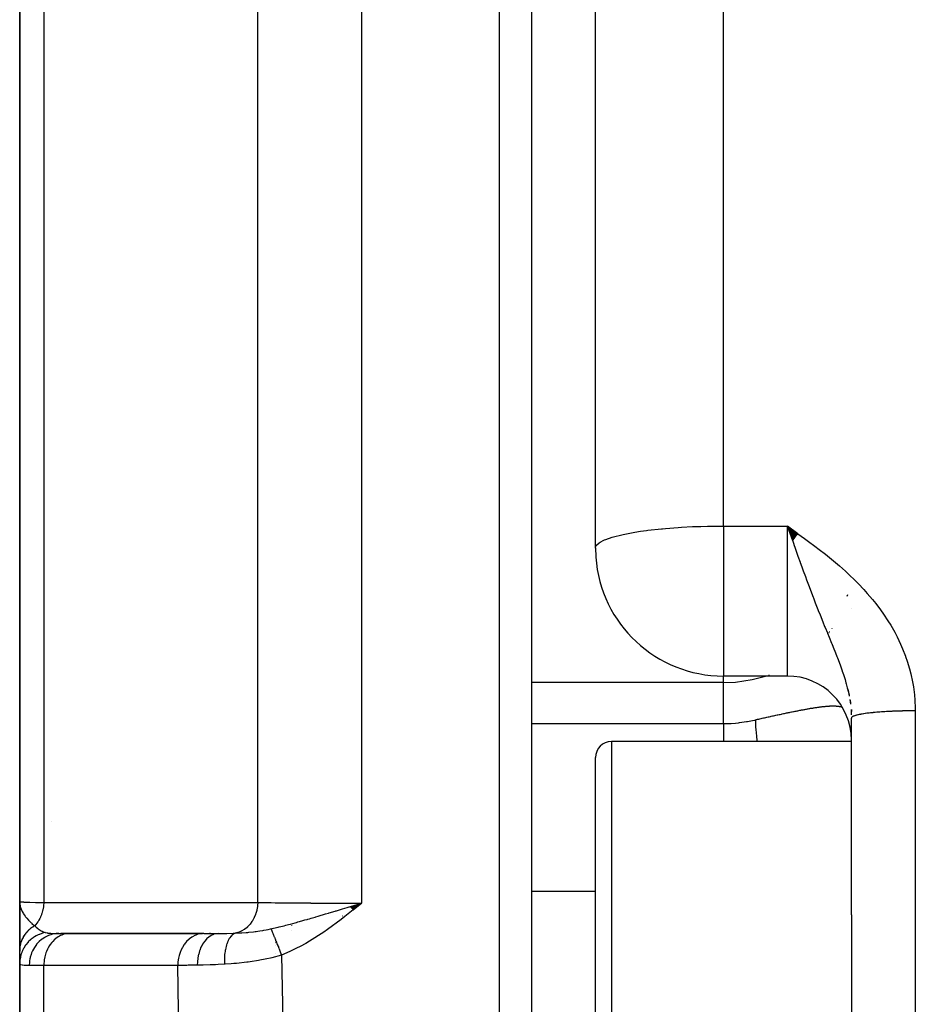
# Model space of a CAD drawing. Units: millimetres. Extents: x -243 to 393, y -254 to 254.
# Drawn here: x -41 to -27, y 197 to 213 of the extents above; entities that cross this region are included whole.
import ezdxf

# ---------------------------------------------------------------- set-up
doc = ezdxf.new("R2010")
doc.units = ezdxf.units.MM
doc.linetypes.add('DASHED', pattern=[9.652, 8.128, -1.524])
doc.layers.add('nevidi', color=4, linetype='DASHED')

msp = doc.modelspace()

# ---------------------------------------------------------------- linework, layer by layer
at = {"color": 2}
for p, q in [((-33, 244.5), (-33, 148.5)), ((-32, 204.525), (-32, 242.302)), ((-32, 204.525), (-32, 242.302)), ((-41, 224.275), (-41, 199)), ((-41, 199), (-41, 224.275)), ((-28.835, 204.748), (-29, 204.87)), ((-28.838, 204.745), (-29, 204.87)), ((-28.84, 204.742), (-29, 204.87)), ((-28.842, 204.739), (-29, 204.87)), ((-28.844, 204.736), (-29, 204.87)), ((-28.847, 204.732), (-29, 204.87)), ((-28.849, 204.729), (-29, 204.87)), ((-28.851, 204.726), (-29, 204.87)), ((-28.854, 204.723), (-29, 204.87)), ((-28.856, 204.72), (-29, 204.87)), ((-28.858, 204.717), (-29, 204.87)), ((-28.861, 204.713), (-29, 204.87)), ((-28.863, 204.71), (-29, 204.87)), ((-28.865, 204.707), (-29, 204.87)), ((-28.867, 204.704), (-29, 204.87)), ((-28.87, 204.701), (-29, 204.87)), ((-28.872, 204.698), (-29, 204.87)), ((-28.874, 204.694), (-29, 204.87)), ((-28.877, 204.691), (-29, 204.87)), ((-28.879, 204.688), (-29, 204.87)), ((-28.881, 204.685), (-29, 204.87)), ((-28.884, 204.682), (-29, 204.87)), ((-28.886, 204.678), (-29, 204.87)), ((-28.888, 204.675), (-29, 204.87)), ((-28.89, 204.672), (-29, 204.87)), ((-28.893, 204.669), (-29, 204.87)), ((-28.895, 204.666), (-29, 204.87)), ((-28.897, 204.662), (-29, 204.87)), ((-28.9, 204.659), (-29, 204.87)), ((-28.902, 204.656), (-29, 204.87)), ((-28.904, 204.653), (-29, 204.87)), ((-28.906, 204.65), (-29, 204.87)), ((-28.909, 204.646), (-29, 204.87)), ((-28.911, 204.643), (-29, 204.87)), ((-28.913, 204.64), (-29, 204.87)), ((-28.916, 204.637), (-29, 204.87)), ((-28.986, 204.83), (-28.966, 204.775)), ((-28, 203.583), (-28, 203.581)), ((-28, 203.581), (-28, 203.583)), ((-41, 201.146), (-41, 202.841)), ((-29, 202.525), (-30, 202.525)), ((-29, 202.525), (-30, 202.525)), ((-28.056, 202.32), (-28.032, 202.224)), ((-28.02, 202.148), (-28.015, 202.107)), ((-28.014, 202.111), (-28.013, 202.094)), ((-28.014, 202.106), (-28.013, 202.091)), ((-28.003, 201.961), (-28.001, 201.916)), ((-28, 202), (-28, 201.97)), ((-28, 201.971), (-28, 202)), ((-28, 198.79), (-28, 201.868)), ((-28, 198.79), (-28, 201.868)), ((-28, 201.5), (-31.75, 201.5)), ((-28, 201.5), (-31.75, 201.5)), ((-32, 191.75), (-32, 201.25)), ((-41, 198.241), (-41, 199)), ((-41, 199), (-41, 198.222)), ((-41, 198.222), (-41, 199)), ((-41, 198.987), (-41, 198.232)), ((-35.828, 198.921), (-35.656, 198.974)), ((-35.827, 198.919), (-35.656, 198.974)), ((-35.825, 198.916), (-35.656, 198.974)), ((-35.823, 198.914), (-35.656, 198.974)), ((-35.822, 198.912), (-35.656, 198.974)), ((-35.82, 198.91), (-35.656, 198.974)), ((-35.818, 198.908), (-35.656, 198.974)), ((-35.817, 198.906), (-35.656, 198.974)), ((-35.815, 198.904), (-35.656, 198.974)), ((-35.813, 198.902), (-35.656, 198.974)), ((-35.812, 198.9), (-35.656, 198.974)), ((-35.81, 198.898), (-35.656, 198.974)), ((-35.809, 198.896), (-35.656, 198.974)), ((-35.807, 198.894), (-35.656, 198.974)), ((-35.805, 198.892), (-35.656, 198.974)), ((-35.804, 198.89), (-35.656, 198.974)), ((-35.802, 198.888), (-35.656, 198.974)), ((-35.8, 198.886), (-35.656, 198.974)), ((-35.799, 198.884), (-35.656, 198.974)), ((-35.797, 198.882), (-35.656, 198.974)), ((-35.795, 198.879), (-35.656, 198.974)), ((-35.794, 198.877), (-35.656, 198.974)), ((-35.792, 198.875), (-35.656, 198.974)), ((-35.79, 198.873), (-35.656, 198.974)), ((-35.789, 198.871), (-35.656, 198.974)), ((-35.787, 198.869), (-35.656, 198.974)), ((-35.74, 198.949), (-35.706, 198.959)), ((-28, 198.79), (-28, 194.21)), ((-40.388, 198.5), (-40.217, 198.5)), ((-40.259, 198.5), (-40.358, 198.5)), ((-38.142, 198.5), (-40.248, 198.5)), ((-40.217, 198.5), (-40.236, 198.499)), ((-40.236, 198.499), (-38.142, 198.499)), ((-38.122, 198.5), (-38.142, 198.499)), ((-38.122, 198.5), (-37.894, 198.5)), ((-38.016, 198.5), (-38.032, 198.5)), ((-37, 198.357), (-37, 198.355)), ((-37, 198.339), (-37, 198.337)), ((-37, 198.313), (-37, 198.311)), ((-41, 198.029), (-41, 198.241)), ((-37, 198.188), (-37, 198.186)), ((-41, 198.029), (-41, 198.028)), ((-41, 198.029), (-41, 194.971)), ((-41, 194.971), (-41, 198.029)), ((-41, 198.029), (-41, 198.028)), ((-41, 198.028), (-41, 198.029))]:
    msp.add_line(p, q, dxfattribs=at)
for points in [[(-32, 204.525), (-31.995, 204.392), (-31.995, 204.385)], [(-41, 199), (-40.997, 198.96), (-40.996, 198.947)]]:
    msp.add_lwpolyline(points, dxfattribs=at)
for centre, radius, start, end in [((-30, 204.525), 2, 184.0105, 270), ((-29, 201.525), 1, 0, 90), ((-31.75, 201.25), 0.25, 90, 180), ((-35.1, 200.474), 1.9, 239.007, 239.0737), ((-35.1, 200.474), 1.9, 243.1819, 243.215)]:
    msp.add_arc(centre, radius, start, end, dxfattribs=at)
at = {"layer": 'nevidi', "color": 7, "linetype": 'Continuous'}
for p, q in [((-33.5, 148), (-33.5, 245)), ((-30, 204.87), (-30, 244.272)), ((-35.656, 229), (-35.656, 198.974)), ((-37.279, 198.985), (-37.279, 228.404)), ((-40.623, 225.116), (-40.623, 198.983)), ((-30, 204.87), (-29, 204.87)), ((-30, 204.87), (-30, 204.525)), ((-29, 202.525), (-29, 204.87)), ((-29, 204.87), (-28.986, 204.83)), ((-30, 204.525), (-30, 202.525)), ((-28.064, 203.771), (-28.057, 203.798)), ((-28.35, 203.206), (-28.349, 203.208)), ((-28.339, 203.222), (-28.338, 203.223)), ((-28.301, 203.27), (-28.301, 203.271)), ((-28.368, 203.183), (-28.368, 203.184)), ((-30, 202.423), (-33, 202.423)), ((-30, 202.423), (-30, 202.525)), ((-30, 201.782), (-30, 202.423)), ((-29.286, 202.541), (-29.284, 202.542)), ((-28.054, 202.315), (-28.044, 202.279)), ((-28.025, 202.16), (-28.015, 202.087)), ((-28.003, 201.964), (-28.001, 201.916)), ((-27, 201.981), (-27, 191.019)), ((-33, 201.782), (-30, 201.782)), ((-31.75, 201.5), (-31.75, 191.5)), ((-40.5, 200.258), (-40.5, 200.257)), ((-32, 199.158), (-33, 199.158)), ((-35.706, 198.959), (-35.656, 198.974)), ((-36.75, 198.623), (-36.75, 198.621)), ((-36.75, 198.548), (-36.75, 198.545)), ((-40.5, 198.406), (-40.5, 198.405)), ((-40.623, 198), (-40.851, 198)), ((-38.528, 198), (-40.623, 198)), ((-40.623, 195), (-40.623, 198))]:
    msp.add_line(p, q, dxfattribs=at)
for points in [[(-32, 204.525), (-31.988, 204.563), (-31.982, 204.571), (-31.94, 204.609), (-31.928, 204.616), (-31.867, 204.648), (-31.857, 204.653), (-31.84, 204.66), (-31.74, 204.695), (-31.718, 204.701), (-31.59, 204.734), (-31.566, 204.739), (-31.41, 204.77), (-31.386, 204.774), (-31.294, 204.788), (-31.202, 204.801), (-31.18, 204.803), (-30.968, 204.827), (-30.953, 204.828), (-30.907, 204.832), (-30.709, 204.847), (-30.706, 204.848), (-30.657, 204.851), (-30.481, 204.86), (-30.452, 204.861), (-30.405, 204.863), (-30.35, 204.865), (-30.249, 204.867), (-30.188, 204.868), (-30.172, 204.869), (-30.112, 204.869), (-30.066, 204.87), (-30.032, 204.87), (-30.007, 204.87), (-30, 204.87)], [(-29, 204.87), (-28.9, 204.798), (-28.834, 204.75), (-28.734, 204.677), (-28.668, 204.629), (-28.569, 204.554), (-28.504, 204.505), (-28.406, 204.428), (-28.343, 204.378), (-28.247, 204.298), (-28.186, 204.246), (-28.093, 204.163), (-28.034, 204.109), (-27.945, 204.022), (-27.889, 203.966), (-27.803, 203.876), (-27.75, 203.816), (-27.669, 203.721), (-27.619, 203.659), (-27.543, 203.559), (-27.496, 203.493), (-27.427, 203.388), (-27.385, 203.319), (-27.322, 203.21), (-27.285, 203.138), (-27.231, 203.025), (-27.199, 202.951), (-27.153, 202.834), (-27.152, 202.831), (-27.127, 202.757), (-27.09, 202.635), (-27.07, 202.557), (-27.043, 202.433), (-27.029, 202.354), (-27.013, 202.229), (-27.006, 202.149), (-27, 202.022), (-27, 201.981)], [(-28.966, 204.775), (-28.917, 204.635), (-28.906, 204.604), (-28.893, 204.566), (-28.884, 204.54), (-28.834, 204.4), (-28.801, 204.307), (-28.798, 204.299), (-28.774, 204.231), (-28.752, 204.171), (-28.719, 204.081), (-28.7, 204.03), (-28.671, 203.952), (-28.645, 203.882), (-28.639, 203.867), (-28.598, 203.757), (-28.593, 203.745), (-28.563, 203.668), (-28.523, 203.566), (-28.517, 203.551), (-28.489, 203.48), (-28.444, 203.37), (-28.417, 203.301), (-28.41, 203.285), (-28.375, 203.2), (-28.373, 203.194), (-28.348, 203.134), (-28.309, 203.04), (-28.307, 203.035), (-28.284, 202.977), (-28.248, 202.888), (-28.248, 202.887), (-28.225, 202.828), (-28.217, 202.808), (-28.192, 202.743), (-28.171, 202.686), (-28.143, 202.604), (-28.141, 202.599), (-28.124, 202.549), (-28.119, 202.534), (-28.099, 202.47), (-28.084, 202.416), (-28.08, 202.403), (-28.063, 202.339), (-28.051, 202.287), (-28.036, 202.217), (-28.035, 202.212)], [(-30, 202.423), (-29.812, 202.431), (-29.548, 202.469), (-29.343, 202.525)], [(-29.5, 201.84), (-29.481, 201.844), (-29.466, 201.848), (-29.444, 201.853), (-29.429, 201.856), (-29.407, 201.861), (-29.393, 201.865), (-29.371, 201.87), (-29.357, 201.873), (-29.335, 201.878), (-29.321, 201.881), (-29.3, 201.886), (-29.291, 201.888), (-29.286, 201.889), (-29.264, 201.893), (-29.251, 201.897), (-29.23, 201.901), (-29.216, 201.904), (-29.195, 201.909), (-29.181, 201.912), (-29.161, 201.916), (-29.148, 201.919), (-29.127, 201.923), (-29.114, 201.926), (-29.094, 201.93), (-29.081, 201.933), (-29.061, 201.937), (-29.048, 201.94), (-29.047, 201.94), (-29.029, 201.944), (-29.016, 201.947), (-28.997, 201.951), (-28.985, 201.953), (-28.966, 201.957), (-28.954, 201.96), (-28.935, 201.963), (-28.923, 201.966), (-28.905, 201.969), (-28.893, 201.972), (-28.876, 201.975), (-28.864, 201.978), (-28.847, 201.981), (-28.836, 201.983), (-28.82, 201.986), (-28.819, 201.987), (-28.807, 201.989), (-28.791, 201.992), (-28.78, 201.994), (-28.763, 201.997), (-28.753, 201.999), (-28.737, 202.002), (-28.727, 202.004), (-28.711, 202.007), (-28.701, 202.009), (-28.685, 202.011), (-28.675, 202.013), (-28.66, 202.016), (-28.651, 202.017), (-28.636, 202.02), (-28.627, 202.021), (-28.615, 202.023), (-28.612, 202.024), (-28.603, 202.025), (-28.589, 202.027), (-28.58, 202.029), (-28.567, 202.031), (-28.558, 202.032), (-28.545, 202.034), (-28.537, 202.035), (-28.524, 202.037), (-28.516, 202.038), (-28.503, 202.04), (-28.495, 202.041), (-28.483, 202.043), (-28.475, 202.044), (-28.464, 202.045), (-28.456, 202.046), (-28.444, 202.047), (-28.437, 202.048), (-28.434, 202.049), (-28.426, 202.049), (-28.419, 202.05), (-28.408, 202.051), (-28.401, 202.052), (-28.39, 202.053), (-28.383, 202.053), (-28.373, 202.054), (-28.366, 202.055), (-28.356, 202.055), (-28.35, 202.056), (-28.34, 202.056), (-28.334, 202.057), (-28.325, 202.057), (-28.319, 202.057), (-28.31, 202.058), (-28.304, 202.058), (-28.295, 202.058), (-28.289, 202.058), (-28.282, 202.058), (-28.281, 202.058), (-28.275, 202.058), (-28.267, 202.058), (-28.262, 202.058), (-28.254, 202.057), (-28.249, 202.057), (-28.241, 202.057), (-28.236, 202.056), (-28.229, 202.056), (-28.226, 202.056), (-28.224, 202.055), (-28.217, 202.055), (-28.212, 202.054), (-28.205, 202.053), (-28.201, 202.053), (-28.194, 202.052), (-28.19, 202.051), (-28.184, 202.05), (-28.18, 202.049), (-28.174, 202.048), (-28.17, 202.047)], [(-28.17, 202.047), (-28.164, 202.046), (-28.16, 202.045), (-28.16, 202.045), (-28.154, 202.043), (-28.151, 202.042), (-28.145, 202.041)], [(-27, 201.981), (-27.026, 201.981), (-27.035, 201.981), (-27.07, 201.981), (-27.078, 201.981), (-27.094, 201.98), (-27.113, 201.98), (-27.121, 201.98), (-27.156, 201.98), (-27.164, 201.979), (-27.198, 201.979), (-27.207, 201.978), (-27.226, 201.978), (-27.241, 201.978), (-27.249, 201.977), (-27.283, 201.976), (-27.291, 201.976), (-27.324, 201.975), (-27.332, 201.974), (-27.354, 201.974), (-27.365, 201.973), (-27.372, 201.973), (-27.405, 201.971), (-27.412, 201.971), (-27.444, 201.969), (-27.451, 201.969), (-27.476, 201.967), (-27.482, 201.967), (-27.49, 201.966), (-27.52, 201.964), (-27.527, 201.964), (-27.556, 201.962), (-27.563, 201.961), (-27.59, 201.959), (-27.592, 201.959), (-27.599, 201.958), (-27.626, 201.956), (-27.633, 201.955), (-27.66, 201.953), (-27.666, 201.952), (-27.692, 201.95), (-27.693, 201.949), (-27.698, 201.949), (-27.722, 201.946), (-27.728, 201.945), (-27.752, 201.943), (-27.757, 201.942), (-27.779, 201.939), (-27.783, 201.938), (-27.785, 201.938), (-27.806, 201.935), (-27.811, 201.934), (-27.83, 201.931), (-27.835, 201.93), (-27.854, 201.927), (-27.858, 201.926), (-27.859, 201.926), (-27.875, 201.922), (-27.879, 201.922), (-27.895, 201.918), (-27.899, 201.917), (-27.914, 201.914), (-27.917, 201.913), (-27.919, 201.912), (-27.93, 201.909), (-27.933, 201.908), (-27.945, 201.905), (-27.948, 201.904), (-27.959, 201.9), (-27.961, 201.899), (-27.963, 201.898), (-27.97, 201.895), (-27.972, 201.894), (-27.98, 201.89), (-27.981, 201.889), (-27.987, 201.886), (-27.989, 201.885), (-27.991, 201.883), (-27.993, 201.881), (-27.994, 201.88), (-27.997, 201.876), (-27.998, 201.875), (-28, 201.871), (-28, 201.87), (-28, 201.868)], [(-30, 201.782), (-29.893, 201.784), (-29.876, 201.785), (-29.812, 201.79), (-29.765, 201.795), (-29.748, 201.796), (-29.637, 201.812), (-29.621, 201.815), (-29.547, 201.829), (-29.511, 201.837), (-29.5, 201.84)], [(-29.5, 201.84), (-29.5, 201.82), (-29.5, 201.817), (-29.499, 201.78), (-29.499, 201.776), (-29.497, 201.736), (-29.496, 201.732), (-29.496, 201.729), (-29.496, 201.723), (-29.494, 201.69), (-29.493, 201.685), (-29.49, 201.64), (-29.489, 201.635), (-29.485, 201.587), (-29.484, 201.582), (-29.484, 201.574), (-29.483, 201.567), (-29.479, 201.532), (-29.479, 201.527), (-29.476, 201.5)], [(-30, 201.782), (-30, 201.741), (-30, 201.678), (-30, 201.672), (-30, 201.601), (-30, 201.525), (-30, 201.517), (-30, 201.5)], [(-28.003, 201.555), (-28.004, 201.545), (-28.004, 201.534), (-28.005, 201.524), (-28.005, 201.513), (-28.006, 201.502), (-28.006, 201.5)], [(-41, 199), (-41, 199), (-40.985, 198.996), (-40.983, 198.996), (-40.982, 198.996), (-40.939, 198.993), (-40.934, 198.992), (-40.93, 198.992), (-40.86, 198.989), (-40.853, 198.989), (-40.843, 198.989), (-40.752, 198.986), (-40.743, 198.986), (-40.723, 198.985), (-40.623, 198.983)], [(-40.996, 198.947), (-40.994, 198.941), (-40.991, 198.926), (-40.986, 198.908), (-40.982, 198.895), (-40.976, 198.878), (-40.966, 198.856), (-40.962, 198.848), (-40.96, 198.844), (-40.946, 198.818), (-40.938, 198.805), (-40.93, 198.793), (-40.913, 198.769), (-40.907, 198.761), (-40.903, 198.756), (-40.894, 198.745), (-40.89, 198.741), (-40.863, 198.71), (-40.861, 198.708), (-40.853, 198.7), (-40.845, 198.692), (-40.819, 198.667), (-40.812, 198.66), (-40.808, 198.657), (-40.772, 198.626), (-40.764, 198.621)], [(-40.623, 198.983), (-40.627, 198.931), (-40.627, 198.928), (-40.627, 198.926), (-40.628, 198.918), (-40.637, 198.872), (-40.637, 198.869), (-40.639, 198.863), (-40.641, 198.855), (-40.652, 198.815), (-40.653, 198.812), (-40.657, 198.801), (-40.66, 198.793), (-40.673, 198.76), (-40.674, 198.757), (-40.681, 198.743), (-40.685, 198.736), (-40.699, 198.709), (-40.701, 198.706), (-40.711, 198.689), (-40.715, 198.683), (-40.73, 198.662), (-40.732, 198.66), (-40.747, 198.641), (-40.752, 198.635), (-40.764, 198.621)], [(-40.623, 198.983), (-40.375, 198.983), (-40.338, 198.983), (-40.09, 198.983), (-40.053, 198.983), (-39.805, 198.984), (-39.768, 198.984), (-39.521, 198.984), (-39.483, 198.984), (-39.236, 198.984), (-39.198, 198.984), (-38.951, 198.984), (-38.914, 198.984), (-38.666, 198.984), (-38.629, 198.984), (-38.381, 198.984), (-38.344, 198.984), (-38.096, 198.984), (-38.059, 198.984), (-37.812, 198.985), (-37.774, 198.985), (-37.527, 198.985), (-37.49, 198.985), (-37.279, 198.985)], [(-37.279, 198.985), (-37.282, 198.936), (-37.283, 198.928), (-37.283, 198.928), (-37.284, 198.921), (-37.292, 198.872), (-37.294, 198.864), (-37.294, 198.864), (-37.295, 198.858), (-37.309, 198.81), (-37.312, 198.802), (-37.312, 198.802), (-37.314, 198.797), (-37.333, 198.751), (-37.336, 198.744), (-37.336, 198.744), (-37.338, 198.739), (-37.362, 198.696), (-37.366, 198.69), (-37.366, 198.69), (-37.369, 198.685), (-37.397, 198.647), (-37.401, 198.642), (-37.402, 198.641), (-37.405, 198.638), (-37.437, 198.604), (-37.441, 198.6), (-37.442, 198.599), (-37.446, 198.596), (-37.481, 198.568), (-37.486, 198.564), (-37.487, 198.563), (-37.49, 198.561), (-37.529, 198.539), (-37.534, 198.536), (-37.535, 198.535), (-37.538, 198.534), (-37.579, 198.517), (-37.584, 198.516), (-37.586, 198.515), (-37.589, 198.514), (-37.63, 198.505)], [(-37.279, 198.985), (-37.276, 198.985), (-37.234, 198.984), (-37.158, 198.983), (-37.141, 198.983), (-37.069, 198.982), (-37.008, 198.981), (-36.989, 198.981), (-36.882, 198.98), (-36.842, 198.979), (-36.821, 198.979), (-36.676, 198.978), (-36.662, 198.978), (-36.64, 198.978), (-36.471, 198.977), (-36.455, 198.977), (-36.448, 198.976), (-36.271, 198.976), (-36.246, 198.976), (-36.221, 198.975), (-36.062, 198.975), (-36.037, 198.975), (-35.978, 198.975), (-35.851, 198.975), (-35.825, 198.975), (-35.73, 198.975), (-35.656, 198.974)], [(-37.071, 198.573), (-37.055, 198.576), (-36.986, 198.592), (-36.963, 198.598), (-36.961, 198.598), (-36.961, 198.598), (-36.945, 198.602), (-36.866, 198.622), (-36.842, 198.628), (-36.8, 198.639), (-36.798, 198.64), (-36.769, 198.647), (-36.73, 198.658), (-36.694, 198.668), (-36.671, 198.674), (-36.651, 198.68), (-36.626, 198.687), (-36.572, 198.702), (-36.542, 198.711), (-36.506, 198.721), (-36.496, 198.724), (-36.472, 198.731), (-36.443, 198.739), (-36.383, 198.757), (-36.37, 198.761), (-36.336, 198.771), (-36.285, 198.786), (-36.267, 198.791), (-36.251, 198.796), (-36.22, 198.805), (-36.171, 198.82), (-36.163, 198.822), (-36.067, 198.851), (-36.058, 198.853), (-36.052, 198.855), (-36.05, 198.856), (-36.002, 198.87), (-35.953, 198.885), (-35.88, 198.907), (-35.851, 198.915), (-35.847, 198.917), (-35.842, 198.918), (-35.829, 198.922), (-35.74, 198.949)], [(-35.656, 198.974), (-35.707, 198.933), (-35.787, 198.868), (-35.838, 198.827), (-35.919, 198.763), (-35.973, 198.721), (-36.053, 198.661), (-36.109, 198.619), (-36.189, 198.562), (-36.246, 198.522), (-36.328, 198.467), (-36.385, 198.43), (-36.47, 198.379), (-36.526, 198.346), (-36.616, 198.296), (-36.671, 198.268), (-36.767, 198.222), (-36.822, 198.197), (-36.907, 198.162)], [(-40.764, 198.621), (-40.778, 198.613), (-40.78, 198.612), (-40.796, 198.601), (-40.797, 198.601), (-40.798, 198.6), (-40.799, 198.6), (-40.813, 198.59), (-40.815, 198.589), (-40.83, 198.577), (-40.831, 198.576), (-40.834, 198.574), (-40.835, 198.573), (-40.845, 198.564), (-40.847, 198.563), (-40.861, 198.551), (-40.862, 198.549), (-40.867, 198.544), (-40.868, 198.543), (-40.875, 198.536), (-40.876, 198.535), (-40.889, 198.522), (-40.89, 198.52), (-40.898, 198.512), (-40.899, 198.511), (-40.902, 198.506), (-40.904, 198.505), (-40.915, 198.491), (-40.916, 198.489), (-40.924, 198.477), (-40.925, 198.476), (-40.927, 198.474), (-40.927, 198.473), (-40.937, 198.458), (-40.938, 198.456), (-40.947, 198.441), (-40.948, 198.439), (-40.948, 198.439), (-40.957, 198.423), (-40.957, 198.422), (-40.965, 198.406), (-40.966, 198.404), (-40.966, 198.402), (-40.967, 198.401), (-40.972, 198.387), (-40.973, 198.386), (-40.979, 198.369), (-40.98, 198.368), (-40.981, 198.362), (-40.982, 198.361), (-40.985, 198.35), (-40.985, 198.349), (-40.99, 198.332), (-40.99, 198.33), (-40.992, 198.321), (-40.992, 198.32), (-40.993, 198.313), (-40.994, 198.311), (-40.996, 198.294), (-40.997, 198.292), (-40.998, 198.28), (-40.998, 198.278), (-40.999, 198.274), (-40.999, 198.273), (-41, 198.255), (-41, 198.254), (-41, 198.241)], [(-40.764, 198.621), (-40.742, 198.598), (-40.724, 198.583), (-40.718, 198.578), (-40.712, 198.573), (-40.697, 198.563), (-40.662, 198.542), (-40.655, 198.538), (-40.654, 198.538), (-40.649, 198.535), (-40.641, 198.531), (-40.603, 198.517), (-40.598, 198.515), (-40.598, 198.515)], [(-37.63, 198.504), (-37.549, 198.509), (-37.543, 198.509), (-37.529, 198.51), (-37.458, 198.516), (-37.447, 198.517), (-37.434, 198.518), (-37.432, 198.518), (-37.417, 198.519), (-37.346, 198.527), (-37.318, 198.53), (-37.302, 198.532), (-37.278, 198.536), (-37.246, 198.54), (-37.203, 198.547), (-37.2, 198.548), (-37.184, 198.55), (-37.149, 198.557), (-37.114, 198.564), (-37.08, 198.571), (-37.071, 198.573)], [(-37.071, 198.572), (-37.069, 198.567), (-37.069, 198.566), (-37.065, 198.558), (-37.065, 198.557), (-37.064, 198.555), (-37.064, 198.554), (-37.061, 198.549), (-37.061, 198.548), (-37.057, 198.538), (-37.057, 198.537), (-37.055, 198.532), (-37.054, 198.531), (-37.052, 198.527), (-37.052, 198.526), (-37.048, 198.515), (-37.047, 198.514), (-37.044, 198.506), (-37.043, 198.504), (-37.043, 198.503), (-37.042, 198.501), (-37.037, 198.49), (-37.037, 198.488), (-37.032, 198.476), (-37.032, 198.476), (-37.031, 198.474), (-37.026, 198.461), (-37.025, 198.46), (-37.02, 198.446), (-37.019, 198.445), (-37.019, 198.443), (-37.018, 198.441), (-37.013, 198.431), (-37.013, 198.429), (-37.007, 198.415), (-37.006, 198.413), (-37.004, 198.408), (-37.003, 198.406), (-37, 198.398), (-37, 198.396), (-36.994, 198.381), (-36.993, 198.379), (-36.989, 198.37), (-36.988, 198.367), (-36.987, 198.363), (-36.986, 198.362), (-36.979, 198.345), (-36.979, 198.344), (-36.973, 198.33), (-36.972, 198.327), (-36.972, 198.327), (-36.972, 198.325), (-36.965, 198.308), (-36.964, 198.306), (-36.957, 198.289), (-36.957, 198.288), (-36.957, 198.287), (-36.956, 198.285), (-36.95, 198.27), (-36.949, 198.268), (-36.942, 198.25), (-36.941, 198.249), (-36.94, 198.245), (-36.939, 198.242), (-36.934, 198.231), (-36.934, 198.229), (-36.927, 198.211), (-36.926, 198.209), (-36.923, 198.201), (-36.922, 198.198), (-36.919, 198.191), (-36.918, 198.189), (-36.911, 198.171), (-36.91, 198.169), (-36.907, 198.162)], [(-40.598, 198.515), (-40.641, 198.504), (-40.643, 198.504), (-40.652, 198.501), (-40.654, 198.5), (-40.691, 198.486), (-40.694, 198.486), (-40.712, 198.478), (-40.713, 198.477), (-40.74, 198.463), (-40.742, 198.462), (-40.767, 198.447), (-40.769, 198.446), (-40.786, 198.435), (-40.788, 198.434), (-40.819, 198.41), (-40.821, 198.409), (-40.829, 198.402), (-40.83, 198.401), (-40.866, 198.367), (-40.867, 198.365), (-40.867, 198.365), (-40.869, 198.363), (-40.902, 198.324), (-40.903, 198.322), (-40.906, 198.318), (-40.907, 198.317), (-40.931, 198.279), (-40.932, 198.277), (-40.94, 198.265), (-40.941, 198.263), (-40.956, 198.232), (-40.957, 198.23), (-40.966, 198.207), (-40.967, 198.205), (-40.975, 198.182), (-40.976, 198.18), (-40.985, 198.147), (-40.986, 198.145), (-40.989, 198.13), (-40.99, 198.128), (-40.997, 198.085), (-40.997, 198.083), (-40.998, 198.078), (-40.998, 198.075), (-41, 198.029)], [(-40.388, 198.5), (-40.431, 198.498), (-40.437, 198.497), (-40.44, 198.497), (-40.493, 198.487), (-40.493, 198.487), (-40.496, 198.486), (-40.548, 198.469), (-40.55, 198.468), (-40.552, 198.467), (-40.6, 198.444), (-40.602, 198.443), (-40.608, 198.439), (-40.649, 198.412), (-40.651, 198.411), (-40.661, 198.404), (-40.694, 198.375), (-40.696, 198.373), (-40.709, 198.361), (-40.735, 198.331), (-40.736, 198.329), (-40.75, 198.311), (-40.77, 198.282), (-40.771, 198.28), (-40.785, 198.256), (-40.799, 198.229), (-40.8, 198.227), (-40.813, 198.196), (-40.822, 198.173), (-40.823, 198.17), (-40.834, 198.132), (-40.838, 198.114), (-40.839, 198.111), (-40.846, 198.067), (-40.848, 198.053), (-40.848, 198.05), (-40.851, 198)], [(-40.236, 198.499), (-40.255, 198.498), (-40.29, 198.492), (-40.309, 198.487), (-40.343, 198.475), (-40.361, 198.467), (-40.394, 198.45), (-40.411, 198.44), (-40.441, 198.417), (-40.457, 198.404), (-40.484, 198.376), (-40.498, 198.361), (-40.523, 198.329), (-40.535, 198.311), (-40.556, 198.276), (-40.566, 198.256), (-40.583, 198.217), (-40.591, 198.196), (-40.603, 198.155), (-40.609, 198.133), (-40.616, 198.09), (-40.619, 198.067), (-40.623, 198.024), (-40.623, 198)], [(-40.598, 198.515), (-40.569, 198.508), (-40.566, 198.508), (-40.56, 198.507), (-40.526, 198.503), (-40.518, 198.503), (-40.511, 198.502), (-40.473, 198.501), (-40.461, 198.501), (-40.452, 198.5), (-40.395, 198.5), (-40.388, 198.5)], [(-38.142, 198.499), (-38.164, 198.497), (-38.166, 198.497), (-38.196, 198.492), (-38.214, 198.487), (-38.215, 198.487), (-38.248, 198.475), (-38.262, 198.47), (-38.263, 198.469), (-38.299, 198.45), (-38.308, 198.445), (-38.309, 198.444), (-38.346, 198.417), (-38.351, 198.413), (-38.352, 198.413), (-38.39, 198.376), (-38.39, 198.376), (-38.391, 198.375), (-38.426, 198.332), (-38.427, 198.331), (-38.428, 198.329), (-38.457, 198.283), (-38.457, 198.282), (-38.461, 198.276), (-38.483, 198.231), (-38.483, 198.229), (-38.488, 198.217), (-38.503, 198.174), (-38.503, 198.173), (-38.508, 198.155), (-38.517, 198.115), (-38.518, 198.114), (-38.522, 198.09), (-38.526, 198.054), (-38.526, 198.053), (-38.528, 198.024), (-38.528, 198)], [(-37.894, 198.5), (-37.928, 198.497), (-37.929, 198.497), (-37.93, 198.497), (-37.968, 198.487), (-37.969, 198.487), (-37.97, 198.486), (-38.007, 198.47), (-38.008, 198.469), (-38.008, 198.469), (-38.044, 198.445), (-38.045, 198.444), (-38.046, 198.444), (-38.079, 198.414), (-38.08, 198.413), (-38.08, 198.413), (-38.111, 198.377), (-38.112, 198.376), (-38.112, 198.375), (-38.14, 198.334), (-38.14, 198.333), (-38.141, 198.332), (-38.165, 198.286), (-38.165, 198.285), (-38.166, 198.284), (-38.186, 198.233), (-38.186, 198.232), (-38.187, 198.231), (-38.202, 198.177), (-38.203, 198.176), (-38.203, 198.175), (-38.215, 198.119), (-38.215, 198.117), (-38.215, 198.116), (-38.222, 198.058), (-38.222, 198.057), (-38.222, 198.056), (-38.224, 198.004)], [(-37.894, 198.5), (-37.783, 198.501), (-37.774, 198.501), (-37.764, 198.501), (-37.661, 198.503), (-37.647, 198.504), (-37.633, 198.504), (-37.63, 198.505)], [(-37.63, 198.504), (-37.651, 198.496), (-37.651, 198.496), (-37.652, 198.496), (-37.653, 198.495), (-37.674, 198.481), (-37.675, 198.481), (-37.677, 198.479), (-37.678, 198.478), (-37.696, 198.46), (-37.697, 198.459), (-37.701, 198.455), (-37.702, 198.454), (-37.717, 198.433), (-37.717, 198.433), (-37.722, 198.425), (-37.724, 198.423), (-37.736, 198.401), (-37.736, 198.4), (-37.742, 198.388), (-37.743, 198.386), (-37.753, 198.364), (-37.753, 198.363), (-37.759, 198.346), (-37.76, 198.344), (-37.767, 198.322), (-37.768, 198.321), (-37.774, 198.299), (-37.775, 198.296), (-37.779, 198.276), (-37.78, 198.276), (-37.785, 198.247), (-37.786, 198.244), (-37.789, 198.227), (-37.789, 198.226), (-37.794, 198.192), (-37.794, 198.189), (-37.796, 198.176), (-37.796, 198.174), (-37.799, 198.134), (-37.799, 198.131), (-37.8, 198.122), (-37.8, 198.12), (-37.801, 198.074), (-37.801, 198.071), (-37.801, 198.066), (-37.801, 198.065), (-37.8, 198.018)], [(-36.907, 198.162), (-37.058, 198.121), (-37.082, 198.116), (-37.139, 198.103), (-37.161, 198.099), (-37.244, 198.083), (-37.267, 198.078), (-37.397, 198.058), (-37.428, 198.054), (-37.431, 198.053), (-37.452, 198.051), (-37.61, 198.033), (-37.633, 198.031), (-37.653, 198.029), (-37.692, 198.026), (-37.786, 198.019), (-37.8, 198.018)], [(-36.907, 198.162), (-36.893, 197.394), (-36.893, 197.33), (-36.888, 196.545), (-36.888, 196.5)], [(-40.851, 198), (-40.906, 198), (-40.915, 198.001), (-40.93, 198.001), (-40.957, 198.003), (-40.962, 198.004), (-40.982, 198.009), (-40.988, 198.012), (-40.991, 198.013), (-41, 198.027), (-41, 198.029)], [(-38.224, 198.004), (-38.338, 198.003), (-38.364, 198.003), (-38.366, 198.003), (-38.386, 198.002), (-38.512, 198), (-38.519, 198), (-38.528, 198)], [(-38.511, 196.5), (-38.515, 197.235), (-38.516, 197.296), (-38.528, 198)], [(-37.8, 198.018), (-37.899, 198.013), (-37.937, 198.011), (-37.991, 198.009), (-38.021, 198.008), (-38.13, 198.006), (-38.163, 198.005), (-38.201, 198.005), (-38.224, 198.004)]]:
    msp.add_lwpolyline(points, dxfattribs=at)

doc.saveas('drawing.dxf')
